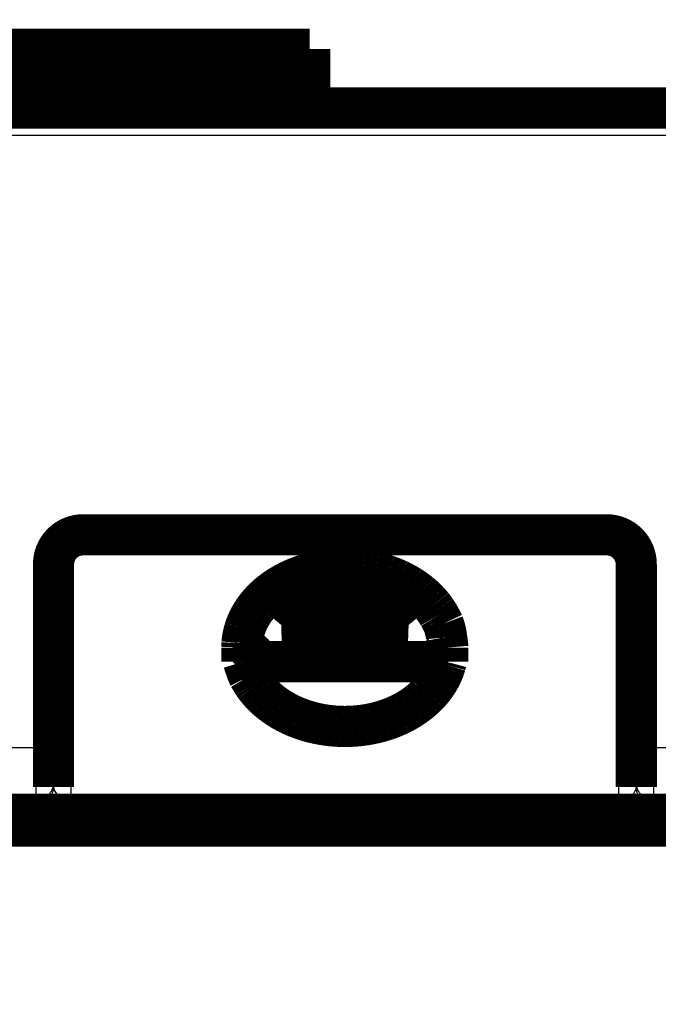
# Model space of a CAD drawing. Extents: x 8 to 217, y 7 to 282.
# Drawn here: x 163 to 174, y 77 to 93 of the extents above; entities that cross this region are included whole.
import ezdxf

# ---------------------------------------------------------------- set-up
doc = ezdxf.new("R2010")
doc.units = 0
doc.header["$MEASUREMENT"] = 0
doc.layers.get('0').update_dxf_attribs({"linetype": 'CONTINUOUS'})
doc.layers.add('2', color=7, linetype='CONTINUOUS')
doc.styles.get("Standard").update_dxf_attribs({"font": 'monotxt.shx'})
doc.dimstyles.new('DSTYLE1', dxfattribs={"dimtxt": 3, "dimasz": 3, "dimexe": 3, "dimexo": 0, "dimgap": 2, "dimtad": 1, "dimdec": 1, "dimrnd": 0.1, "dimzin": 3, "dimtxsty": 'STANDARD', "dimcen": 0.09, "dimazin": 3, "dimtp": 1, "dimtm": 1, "dimtfac": 1, "dimtdec": 4, "dimtofl": 0, "dimtmove": 0, "dimatfit": 3, "dimtolj": 1, "dimtzin": 0})

# ---------------------------------------------------------------- blocks, each defined once
blk = doc.blocks.new('_AH1')
at = {"color": 0, "linetype": 'CONTINUOUS'}
for p, q in [((-1, 0.166667), (0, 0)), ((-1, 0.166667), (-1, -0.166667)), ((0, 0), (-1, -0.166667)), ((0, 0), (-1, 0))]:
    blk.add_line(p, q, dxfattribs=at)
blk = doc.blocks.new('*D3')
at = {"layer": '2', "color": 1, "linetype": 'CONTINUOUS'}
for p, q in [((181.74614, 101.49245), (181.75212, 67.219757)), ((126.92615, 80.114473), (126.9284, 67.210189)), ((126.92788, 70.210189), (154.33974, 70.214973)), ((181.7516, 70.219757), (154.33974, 70.214973))]:
    blk.add_line(p, q, dxfattribs=at)
at = {"layer": '2', "color": 1, "xscale": 3, "yscale": 3, "zscale": 3}
for p, rotation in [((126.92788, 70.210189), 180.01), ((181.7516, 70.219757), 0.01)]:
    blk.add_blockref('_AH1', p, dxfattribs=dict(at, rotation=rotation))
at = {"layer": '2', "color": 1, "linetype": 'CONTINUOUS'}
blk.add_text('54,8', height=3, rotation=0.01, dxfattribs=at).set_placement((148.33939, 72.214926))

msp = doc.modelspace()

# ---------------------------------------------------------------- linework, layer by layer
at = {"layer": '2', "color": 251, "linetype": 'CONTINUOUS'}
for p, q in [((173.0462, 84.813271), (164.1462, 84.813271)), ((164.1462, 84.542759), (164.1462, 84.813271)), ((173.0462, 84.542759), (173.0462, 84.813271)), ((164.1462, 84.435585), (164.1462, 84.542759)), ((173.0462, 84.435585), (173.0462, 84.542759)), ((164.1462, 84.435585), (173.0462, 84.435585)), ((163.94619, 80.04654), (163.94619, 84.23558)), ((173.2462, 84.23558), (173.2462, 80.04654)), ((163.3462, 84.012469), (163.3462, 80.923895)), ((173.8462, 80.923895), (173.8462, 84.012469)), ((163.3462, 80.923895), (163.3462, 80.035471)), ((173.8462, 80.035471), (173.8462, 80.923895)), ((163.3462, 79.960444), (163.3462, 80.035471)), ((173.2462, 80.04654), (163.94619, 80.04654)), ((163.94619, 79.939477), (163.94619, 80.04654)), ((173.2462, 79.939477), (173.2462, 80.04654)), ((173.8462, 80.035471), (173.8462, 79.960444)), ((173.2462, 79.939477), (163.94619, 79.939477))]:
    msp.add_line(p, q, dxfattribs=at)
at = {"layer": '2', "color": 40, "linetype": 'CONTINUOUS', "const_width": 0.7}
for points in [[(140.99608, 92.795468), (167.99608, 92.795468)], [(167.99608, 92.795468), (167.99608, 91.795468)], [(167.99608, 92.223918), (140.99609, 92.223918)], [(167.99608, 91.795468), (140.99608, 91.795468)], [(167.99608, 91.795468), (180.24608, 91.795468)], [(164.1462, 84.542751), (173.0462, 84.542751)], [(163.6462, 80.957264), (163.6462, 84.042751)], [(168.59628, 83.968218), (168.59628, 82.532252)], [(173.5462, 84.042751), (173.5462, 80.957264)], [(167.91231, 83.861611), (167.91231, 83.489807)], [(168.25429, 83.942382), (168.2543, 83.036051)], [(168.93827, 83.036051), (168.93826, 83.942359)], [(169.28025, 83.861561), (169.28026, 83.489807)], [(167.91231, 83.489807), (167.67944, 83.769547)], [(169.51307, 83.769495), (169.28026, 83.489807)], [(167.51375, 83.011029), (167.91231, 83.489807)], [(169.28026, 83.489807), (169.67881, 83.011029)], [(168.2543, 83.036051), (167.51375, 83.011029)], [(168.59628, 82.532252), (168.2543, 83.036051)], [(168.93827, 83.036051), (168.59628, 82.532252)], [(169.67881, 83.011029), (168.93827, 83.036051)], [(166.8462, 82.62764), (166.8462, 82.386818)], [(170.3462, 82.386818), (170.3462, 82.62764)], [(166.87467, 82.386818), (166.8462, 82.386818)], [(170.31773, 82.386818), (166.87467, 82.386818)], [(170.3462, 82.386818), (170.31773, 82.386818)], [(163.6462, 80.335371), (163.6462, 80.957264)], [(173.5462, 80.957264), (173.5462, 80.335371)], [(163.6462, 80.260349), (163.6462, 80.335371)], [(173.5462, 80.335371), (173.5462, 80.260349)], [(161.62107, 79.795469), (174.29607, 79.795469)], [(174.29614, 79.59665), (156.29614, 79.59665)]]:
    msp.add_lwpolyline(points, dxfattribs=at)
for points in [[(164.1462, 84.542751, 0.41421356), (163.6462, 84.042751)], [(173.5462, 84.042751, 0.41421356), (173.0462, 84.542751)], [(166.8462, 82.627632), (166.84899, 82.704475, -0.020327763), (166.85791, 82.782422, -0.019076536), (166.87317, 82.861584, -0.018548574), (166.89483, 82.941464, -0.019204878), (166.92351, 83.02152, -0.019249311), (166.95906, 83.101263, -0.019059492), (167.00186, 83.180181, -0.01868641), (167.05158, 83.257772, -0.018440978), (167.10846, 83.333416, -0.017973272), (167.17201, 83.406658, -0.017535864), (167.24222, 83.476856, -0.016979166), (167.31845, 83.543646, -0.016468551), (167.40049, 83.606405, -0.015903803), (167.48758, 83.6649, -0.015364964), (167.5793, 83.718581, -0.014832828), (167.67484, 83.76737, -0.014305817), (167.77364, 83.810829, -0.013836476), (167.87488, 83.849042, -0.013351385), (167.97794, 83.881703, -0.012942967), (168.08203, 83.909049, -0.012482077), (168.1865, 83.930914, -0.012173753), (168.29076, 83.94764, -0.011830813), (168.39419, 83.959184, -0.011484048), (168.49612, 83.966023, -0.01095974), (168.5962, 83.968227, -0.011106077), (168.69629, 83.966023, -0.011106174), (168.79822, 83.959184, -0.010959747), (168.90164, 83.94764, -0.01148369), (169.0059, 83.930914, -0.011830919), (169.11037, 83.909049, -0.012175177), (169.21447, 83.881702, -0.012481759), (169.31752, 83.849042, -0.012937737), (169.41876, 83.810832, -0.01335275), (169.51756, 83.76737, -0.013856306), (169.6131, 83.718571, -0.014300864), (169.70483, 83.6649, -0.014759139), (169.7919, 83.606444, -0.015384163), (169.87395, 83.543646, -0.016174443), (169.95019, 83.4767, -0.01639562), (170.02039, 83.406658, -0.01601166), (170.08389, 83.334031, -0.017816718), (170.14082, 83.257772, -0.021209109), (170.19074, 83.177755, -0.017431627), (170.23334, 83.101263, -0.007999968), (170.26813, 83.031094, -0.023473209), (170.29757, 82.941464, -0.040850851), (170.32364, 82.805167, -0.021675409), (170.34619, 82.627632, -0.012045248)], [(167.08135, 82.489539), (167.07252, 82.497447, -0.001689806), (167.06376, 82.50539, -0.001702789), (167.05509, 82.51337, -0.001710502), (167.04649, 82.521384, -0.001711746), (167.03798, 82.529434, -0.001715732), (167.02955, 82.537516, -0.001719792), (167.02121, 82.545632, -0.001724611), (167.01294, 82.553779, -0.001727793), (167.00476, 82.561959, -0.001732455), (166.99666, 82.570169, -0.001736027), (166.98864, 82.57841, -0.001740266), (166.98071, 82.586679, -0.001742598), (166.97286, 82.594978, -0.001748277), (166.96509, 82.603304, -0.001754389), (166.95741, 82.61166, -0.001754625), (166.94981, 82.620039, -0.001747219), (166.9423, 82.628441, -0.00176618), (166.93487, 82.636877, -0.00180396), (166.92751, 82.645351, -0.001758509), (166.92026, 82.653813, -0.001647129), (166.91314, 82.662247, -0.001817382), (166.906, 82.670842, -0.002164077), (166.89879, 82.679663, -0.001655568), (166.89207, 82.687957, -0.000586514), (166.88604, 82.695467, -0.002324228), (166.87849, 82.705154, -0.004013018), (166.8671, 82.720128, -0.001983059), (166.85233, 82.73977, -0.001058644)], [(170.31773, 82.386811), (170.30395, 82.335107, -0.011504693), (170.28796, 82.28466, -0.012043685), (170.26965, 82.235511, -0.012001073), (170.24927, 82.187682, -0.011376932), (170.22696, 82.141306, -0.011022016), (170.20289, 82.096334, -0.010718482), (170.17714, 82.052844, -0.010329854), (170.15002, 82.010908, -0.009793493), (170.1216, 81.970601, -0.009723529), (170.09153, 81.931214, -0.009484064), (170.05923, 81.892097, -0.009206497), (170.02461, 81.853163, -0.009353101), (169.98748, 81.814486, -0.009320331), (169.94788, 81.77617, -0.009330136), (169.9057, 81.738356, -0.009264942), (169.861, 81.701146, -0.009277928), (169.81368, 81.664691, -0.009204519), (169.76383, 81.629094, -0.009201845), (169.71137, 81.594528, -0.009122862), (169.65642, 81.561091, -0.009110427), (169.59892, 81.528973, -0.009029565), (169.53904, 81.49826, -0.009010684), (169.47675, 81.469157, -0.008932189), (169.41224, 81.441735, -0.008909815), (169.34554, 81.416204, -0.008837146), (169.27685, 81.392616, -0.008814142), (169.20625, 81.371181, -0.008750438), (169.13396, 81.351924, -0.008729154), (169.0601, 81.335049, -0.008676961), (168.98492, 81.320552, -0.008659324), (168.90857, 81.308619, -0.008620633), (168.83131, 81.299215, -0.008608079), (168.75333, 81.292505, -0.008584303), (168.67488, 81.288418, -0.008577788), (168.5962, 81.28709, -0.00856977), (168.51751, 81.288418, -0.00856977), (168.43906, 81.292506, -0.00857779), (168.36108, 81.299216, -0.008584305), (168.28382, 81.308621, -0.008608083), (168.20747, 81.320554, -0.008620635), (168.13229, 81.335051, -0.008659329), (168.05843, 81.351927, -0.008676971), (167.98615, 81.371184, -0.008729159), (167.91554, 81.39262, -0.008750424), (167.84686, 81.416208, -0.008814154), (167.78015, 81.441739, -0.00883723), (167.71565, 81.469162, -0.008909805), (167.65336, 81.498265, -0.008931898), (167.59348, 81.528977, -0.009010763), (167.53598, 81.561096, -0.00903072), (167.48103, 81.594534, -0.009110155), (167.42856, 81.629099, -0.00911849), (167.37872, 81.664695, -0.009202939), (167.33139, 81.701152, -0.009221054), (167.2867, 81.738369, -0.009273734), (167.24452, 81.776176, -0.009203442), (167.20493, 81.814466, -0.009346242), (167.16778, 81.853169, -0.009544499), (167.13314, 81.892206, -0.009292254), (167.10087, 81.93122, -0.008406649), (167.07092, 81.9702, -0.009723888), (167.04238, 82.010914, -0.012296598), (167.01479, 82.054459, -0.008945766), (166.98951, 82.09634, -0.002182828), (166.96727, 82.134963, -0.014321936), (166.94312, 82.187687, -0.02623217), (166.91194, 82.272869, -0.01257384), (166.87467, 82.386811, -0.00641155)]]:
    msp.add_lwpolyline(points, format="xyb", dxfattribs=at)
at = {"layer": '2', "color": 251, "linetype": 'CONTINUOUS'}
for points in [[(163.94619, 84.23558), (163.9319, 84.235366, 0.008232375), (163.91741, 84.234691, 0.007837921), (163.90272, 84.233538, 0.007763838), (163.88789, 84.231904, 0.008159063), (163.87298, 84.229746, 0.008414502), (163.85805, 84.227071, 0.008641991), (163.84317, 84.223849, 0.008872139), (163.8284, 84.220096, 0.009204663), (163.81382, 84.215788, 0.009519486), (163.79949, 84.210951, 0.009892461), (163.78548, 84.205571, 0.010271378), (163.77187, 84.199684, 0.010704512), (163.75872, 84.193287, 0.01117171), (163.7461, 84.186423, 0.011687656), (163.73407, 84.1791, 0.012211049), (163.72268, 84.171374, 0.012710623), (163.712, 84.163263, 0.013414674), (163.70205, 84.15481, 0.014250024), (163.69289, 84.146039, 0.014620189), (163.68452, 84.137057, 0.014400869), (163.677, 84.127917, 0.016249804), (163.67029, 84.11847, 0.019652216), (163.66443, 84.108686, 0.016270827), (163.65944, 84.099411, 0.007284204), (163.65537, 84.090964, 0.022394284), (163.65192, 84.080233, 0.039742499), (163.64885, 84.063947, 0.021134392), (163.6462, 84.042756, 0.011752887)], [(173.5462, 84.042756), (173.54587, 84.051944, 0.019903542), (173.54482, 84.061255, 0.018772747), (173.54302, 84.070698, 0.018248394), (173.54048, 84.080233, 0.018661931), (173.53712, 84.089817, 0.018520092), (173.53296, 84.099411, 0.018170682), (173.52795, 84.108976, 0.017637076), (173.52211, 84.11847, 0.017209551), (173.51541, 84.127844, 0.016577495), (173.50788, 84.137057, 0.015998998), (173.49951, 84.146058, 0.015300338), (173.49035, 84.15481, 0.014678593), (173.4804, 84.163258, 0.014006866), (173.46972, 84.171374, 0.013417911), (173.45833, 84.179102, 0.012770141), (173.4463, 84.186423, 0.012154569), (173.43369, 84.193286, 0.011690168), (173.42053, 84.199684, 0.011362018), (173.40689, 84.205572, 0.010647152), (173.39291, 84.210951, 0.009679966), (173.37869, 84.215784, 0.010091678), (173.364, 84.220096, 0.011246621), (173.34877, 84.223864, 0.008607335), (173.33435, 84.227071, 0.003697588), (173.3212, 84.229688, 0.010967856), (173.30451, 84.231904, 0.01783745), (173.27917, 84.233873, 0.008991677), (173.2462, 84.23558, 0.004919697)], [(163.6462, 84.042756), (163.64586, 84.041312, -0.12061319), (163.64481, 84.03985, -0.080115119), (163.64302, 84.038367, -0.049042843), (163.64048, 84.036869, -0.032903757), (163.63712, 84.035364, -0.022206709), (163.63296, 84.033857, -0.015962938), (163.62794, 84.032354, -0.011811701), (163.6221, 84.030863, -0.00925675), (163.6154, 84.029391, -0.007348271), (163.60788, 84.027944, -0.006059897), (163.59951, 84.02653, -0.005040779), (163.59035, 84.025155, -0.00431519), (163.58039, 84.023829, -0.003720104), (163.56971, 84.022554, -0.003278715), (163.55832, 84.02134, -0.002896442), (163.5463, 84.02019, -0.0025938), (163.53368, 84.019112, -0.002362381), (163.52053, 84.018107, -0.00219436), (163.50689, 84.017182, -0.001974748), (163.49291, 84.016338, -0.001739369), (163.47869, 84.015578, -0.001763212), (163.46399, 84.014901, -0.001914554), (163.44877, 84.014309, -0.001432571), (163.43434, 84.013806, -0.000608699), (163.4212, 84.013395, -0.001789298), (163.4045, 84.013047, -0.002851121), (163.37917, 84.012737, -0.001420761), (163.3462, 84.012469, -0.000774755)], [(173.5462, 84.042756), (173.54653, 84.041312, 0.12059917), (173.54759, 84.03985, 0.080097665), (173.54938, 84.038367, 0.0490323), (173.55192, 84.036869, 0.032897687), (173.55528, 84.035364, 0.022203339), (173.55944, 84.033857, 0.015960933), (173.56446, 84.032354, 0.011810474), (173.57029, 84.030863, 0.009255943), (173.577, 84.029391, 0.007347734), (173.58452, 84.027944, 0.006059522), (173.59289, 84.02653, 0.005040517), (173.60205, 84.025155, 0.004315), (173.61201, 84.023829, 0.003719968), (173.62269, 84.022554, 0.003278614), (173.63408, 84.02134, 0.00289637), (173.6461, 84.02019, 0.002593748), (173.65872, 84.019112, 0.002362344), (173.67187, 84.018107, 0.002194334), (173.68551, 84.017182, 0.001974732), (173.69949, 84.016338, 0.001739361), (173.71371, 84.015578, 0.001763209), (173.72841, 84.014901, 0.001914557), (173.74363, 84.014309, 0.001432579), (173.75806, 84.013806, 0.000608703), (173.7712, 84.013395, 0.001789313), (173.78789, 84.013047, 0.002851158), (173.81323, 84.012737, 0.001420786), (173.8462, 84.012469, 0.00077477)], [(163.6462, 80.95727), (163.64586, 80.955679, -0.1104005), (163.64481, 80.954068, -0.077287745), (163.64302, 80.952433, -0.049691078), (163.64048, 80.950783, -0.034350408), (163.63712, 80.949124, -0.023620567), (163.63296, 80.947463, -0.017163214), (163.62794, 80.945808, -0.012790028), (163.6221, 80.944164, -0.010068574), (163.6154, 80.942542, -0.008018615), (163.60788, 80.940947, -0.006627342), (163.59951, 80.939389, -0.005522134), (163.59035, 80.937874, -0.004733023), (163.58039, 80.936412, -0.004084304), (163.56971, 80.935007, -0.003602335), (163.55832, 80.93367, -0.003184254), (163.5463, 80.932403, -0.002852857), (163.53368, 80.931215, -0.002599339), (163.52053, 80.930107, -0.00241521), (163.50689, 80.929088, -0.002174069), (163.49291, 80.928157, -0.001915314), (163.47869, 80.927321, -0.001941902), (163.46399, 80.926575, -0.002108907), (163.44877, 80.925923, -0.001578204), (163.43434, 80.925367, -0.00067062), (163.4212, 80.924915, -0.001971419), (163.4045, 80.924531, -0.003141676), (163.37917, 80.92419, -0.001565649), (163.3462, 80.923895, -0.000853779)], [(173.5462, 80.95727), (173.54653, 80.955679, 0.11038939), (173.54759, 80.954068, 0.077272784), (173.54938, 80.952433, 0.049681168), (173.55192, 80.950783, 0.034344365), (173.55528, 80.949124, 0.023617089), (173.55944, 80.947463, 0.017161101), (173.56446, 80.945808, 0.012788717), (173.57029, 80.944164, 0.010067704), (173.577, 80.942542, 0.008018033), (173.58452, 80.940947, 0.006626934), (173.59289, 80.939389, 0.005521847), (173.60205, 80.937874, 0.004732816), (173.61201, 80.936412, 0.004084154), (173.62269, 80.935007, 0.003602224), (173.63408, 80.93367, 0.003184174), (173.6461, 80.932403, 0.0028528), (173.65872, 80.931215, 0.002599298), (173.67187, 80.930107, 0.002415182), (173.68551, 80.929088, 0.002174052), (173.69949, 80.928157, 0.001915306), (173.71371, 80.927321, 0.001941899), (173.72841, 80.926575, 0.002108911), (173.74363, 80.925923, 0.001578212), (173.75806, 80.925367, 0.000670625), (173.7712, 80.924915, 0.001971436), (173.78789, 80.924531, 0.003141717), (173.81323, 80.92419, 0.001565675), (173.8462, 80.923895, 0.000853795)], [(163.6462, 80.335376), (163.64586, 80.321086, -0.012807576), (163.64481, 80.306605, -0.01216029), (163.64302, 80.291918, -0.011978197), (163.64048, 80.277089, -0.012484908), (163.63712, 80.262183, -0.012723831), (163.63296, 80.247261, -0.012879346), (163.62794, 80.232385, -0.012980671), (163.6221, 80.21762, -0.013187666), (163.6154, 80.203041, -0.013297125), (163.60788, 80.188711, -0.013441352), (163.59951, 80.174712, -0.013513179), (163.59035, 80.1611, -0.013610665), (163.58039, 80.14796, -0.013664267), (163.56971, 80.135339, -0.013733574), (163.55832, 80.123319, -0.013723366), (163.5463, 80.111932, -0.013659176), (163.53368, 80.101257, -0.01373212), (163.52053, 80.091307, -0.013896524), (163.50689, 80.082148, -0.013542301), (163.49291, 80.073782, -0.012724639), (163.47869, 80.066264, -0.013683982), (163.46399, 80.059558, -0.015722378), (163.44877, 80.053698, -0.012373145), (163.43434, 80.048708, -0.005390708), (163.4212, 80.044638, -0.01618124), (163.4045, 80.04119, -0.027058711), (163.37917, 80.038128, -0.013863722), (163.3462, 80.035471, -0.007622024)], [(173.8462, 80.035471), (173.8319, 80.035804, -0.012799193), (173.81742, 80.036855, -0.012152379), (173.80273, 80.038649, -0.011970526), (173.78789, 80.04119, -0.012477112), (173.77298, 80.044548, -0.012716187), (173.75806, 80.048708, -0.012871985), (173.74318, 80.05372, -0.012973733), (173.72841, 80.059558, -0.013181167), (173.71382, 80.066258, -0.013291232), (173.69949, 80.073782, -0.013436109), (173.68549, 80.08215, -0.013508724), (173.67187, 80.091307, -0.013607024), (173.65873, 80.101257, -0.013661547), (173.6461, 80.111932, -0.013731778), (173.63408, 80.123321, -0.013722574), (173.62269, 80.135339, -0.01365935), (173.61201, 80.147953, -0.013733302), (173.60205, 80.1611, -0.013898693), (173.59289, 80.174741, -0.013545375), (173.58452, 80.188711, -0.012728319), (173.577, 80.202927, -0.01368877), (173.57029, 80.21762, -0.015728852), (173.56443, 80.232837, -0.012378967), (173.55944, 80.247261, -0.005393409), (173.55537, 80.2604, -0.016189771), (173.55192, 80.277089, -0.027074694), (173.54886, 80.302419, -0.013872456), (173.5462, 80.335376, -0.007626921)], [(163.3462, 79.960444), (163.36049, 79.960776, 0.012798656), (163.37498, 79.961828, 0.012151877), (163.38967, 79.963622, 0.011970045), (163.4045, 79.966164, 0.012476628), (163.41942, 79.969521, 0.012715719), (163.43434, 79.973682, 0.01287154), (163.44922, 79.978695, 0.01297332), (163.46399, 79.984532, 0.013180787), (163.47858, 79.991233, 0.013290896), (163.49291, 79.998756, 0.013435819), (163.50692, 80.007125, 0.013508489), (163.52053, 80.016281, 0.013606844), (163.53368, 80.026231, 0.013661429), (163.5463, 80.036907, 0.013731721), (163.55832, 80.048296, 0.013722582), (163.56971, 80.060313, 0.01365942), (163.58039, 80.072928, 0.013733436), (163.59035, 80.086075, 0.01389889), (163.59951, 80.099716, 0.013545627), (163.60788, 80.113686, 0.012728604), (163.6154, 80.127901, 0.013689127), (163.6221, 80.142594, 0.015729321), (163.62797, 80.157811, 0.012379378), (163.63296, 80.172235, 0.005393597), (163.63703, 80.185373, 0.016190359), (163.64048, 80.202063, 0.02707577), (163.64354, 80.227392, 0.013873033), (163.6462, 80.260349, 0.007627241)], [(173.8462, 79.960444), (173.8319, 79.960776, -0.01279893), (173.81742, 79.961828, -0.012152108), (173.80273, 79.963622, -0.011970242), (173.78789, 79.966164, -0.012476799), (173.77298, 79.969521, -0.012715855), (173.75806, 79.973682, -0.012871638), (173.74318, 79.978695, -0.012973376), (173.72841, 79.984532, -0.013180801), (173.71382, 79.991233, -0.013290864), (173.69949, 79.998756, -0.013435741), (173.68549, 80.007125, -0.013508365), (173.67187, 80.016281, -0.013606676), (173.65873, 80.026231, -0.013661216), (173.6461, 80.036907, -0.013731467), (173.63408, 80.048296, -0.01372229), (173.62269, 80.060313, -0.013659097), (173.61201, 80.072928, -0.01373308), (173.60205, 80.086075, -0.013898504), (173.59289, 80.099716, -0.01354523), (173.58452, 80.113686, -0.012728216), (173.577, 80.127901, -0.013688699), (173.57029, 80.142594, -0.015728821), (173.56443, 80.157811, -0.012378984), (173.55944, 80.172235, -0.005393427), (173.55537, 80.185373, -0.016189853), (173.55192, 80.202063, -0.027074968), (173.54886, 80.227392, -0.013872655), (173.5462, 80.260349, -0.007627044)]]:
    msp.add_lwpolyline(points, format="xyb", dxfattribs=at)
for points in [[(128.74605, 91.333745), (145.91271, 91.333737), (163.07938, 91.333737), (180.24605, 91.333745)], [(163.3462, 80.923895), (153.79616, 80.923892), (144.24611, 80.923892), (134.69606, 80.923895)], [(174.29607, 80.923895), (174.14611, 80.923892), (173.99616, 80.923892), (173.8462, 80.923895)], [(163.3462, 80.035471), (153.79616, 80.035473), (144.24611, 80.035473), (134.69606, 80.035471)], [(174.29607, 80.035471), (174.14611, 80.035473), (173.99616, 80.035473), (173.8462, 80.035471)]]:
    msp.add_open_spline(points, degree=3, dxfattribs=at)
for points, knots in [([(164.1462, 84.813271), (163.94778, 84.813269), (163.75022, 84.735958), (163.51288, 84.517368), (163.44132, 84.411098), (163.36371, 84.204794), (163.3462, 84.108451), (163.3462, 84.012469)], [2, 2, 2, 2, 3.263212, 3.263212, 4.0578321, 4.0578321, 4.6714035, 4.6714035, 4.6714035, 4.6714035]), ([(173.8462, 84.012469), (173.8462, 84.20992), (173.77004, 84.406768), (173.55259, 84.644821), (173.44644, 84.717005), (173.23958, 84.795496), (173.14271, 84.813269), (173.0462, 84.813271)], [2, 2, 2, 2, 3.2622097, 3.2622097, 4.0569755, 4.0569755, 4.6713797, 4.6713797, 4.6713797, 4.6713797]), ([(163.94619, 84.23558), (163.9462, 84.281082), (163.96912, 84.350064), (164.05302, 84.41997), (164.11427, 84.435587), (164.1462, 84.435585)], [2, 2, 2, 2, 2.4901713, 2.7364604, 3, 3, 3, 3]), ([(173.0462, 84.435585), (173.07896, 84.435587), (173.13711, 84.420319), (173.1893, 84.378515), (173.22007, 84.337667), (173.24063, 84.292228), (173.2462, 84.256267), (173.2462, 84.23558)], [2, 2, 2, 2, 2.2703777, 2.4849501, 2.6129142, 2.7772117, 3, 3, 3, 3]), ([(163.6462, 80.260349), (163.6462, 80.213185), (163.67892, 80.140635), (163.80208, 80.064462), (163.89676, 80.046542), (163.94619, 80.04654)], [2, 2, 2, 2, 3.1250195, 3.7170856, 4.3465454, 4.3465454, 4.3465454, 4.3465454]), ([(173.2462, 80.04654), (173.29705, 80.046542), (173.39357, 80.065418), (173.51447, 80.142505), (173.5462, 80.214251), (173.5462, 80.260349)], [2, 2, 2, 2, 2.6474558, 3.245865, 4.3454782, 4.3454782, 4.3454782, 4.3454782]), ([(163.94619, 79.939477), (163.84733, 79.939481), (163.65796, 79.941239), (163.41164, 79.94871), (163.3462, 79.955826), (163.3462, 79.960444)], [2, 2, 2, 2, 2.6294598, 3.221526, 4.3465454, 4.3465454, 4.3465454, 4.3465454]), ([(173.8462, 79.960444), (173.8462, 79.95593), (173.78274, 79.948893), (173.54093, 79.941333), (173.3479, 79.939481), (173.2462, 79.939477)], [2, 2, 2, 2, 3.0996132, 3.6980224, 4.3454782, 4.3454782, 4.3454782, 4.3454782])]:
    msp.add_open_spline(points, degree=3, knots=knots, dxfattribs=at)
at = {"layer": '2', "color": 40, "linetype": 'CONTINUOUS'}
for points in [[(169.61045, 82.386818), (169.93128, 82.595683), (170.13444, 82.87534), (170.1952, 83.172403)], [(167.08135, 82.489539), (167.12914, 82.453439), (167.17939, 82.41913), (167.2319, 82.386818)]]:
    msp.add_open_spline(points, degree=3, dxfattribs=at)
msp.add_open_spline([(170.31393, 82.883912), (170.22966, 82.778638), (170.0327, 82.589999), (169.77827, 82.445283), (169.64557, 82.386818)], degree=3, knots=[0.0073566348, 0.0073566348, 0.0073566348, 0.0073566348, 0.0078532744, 0.008319656, 0.008319656, 0.008319656, 0.008319656], dxfattribs=at)

# ---------------------------------------------------------------- dimensions: what is measured, and where the dimension line sits
at = {"layer": '2', "color": 1, "linetype": 'CONTINUOUS'}
dim = msp.add_linear_dim(base=(181.7516, 70.219757), p1=(126.92615, 80.114473), p2=(181.74614, 101.49245), angle=0.01, dimstyle='DSTYLE1', override={"dimblk": '_AH1', "dimsah": 0}, dxfattribs=at)
dim.commit()
dim.dimension.update_dxf_attribs({"geometry": '*D3', "text_midpoint": (154.33913, 73.715973), "dimtype": 128})

doc.saveas('drawing.dxf')
